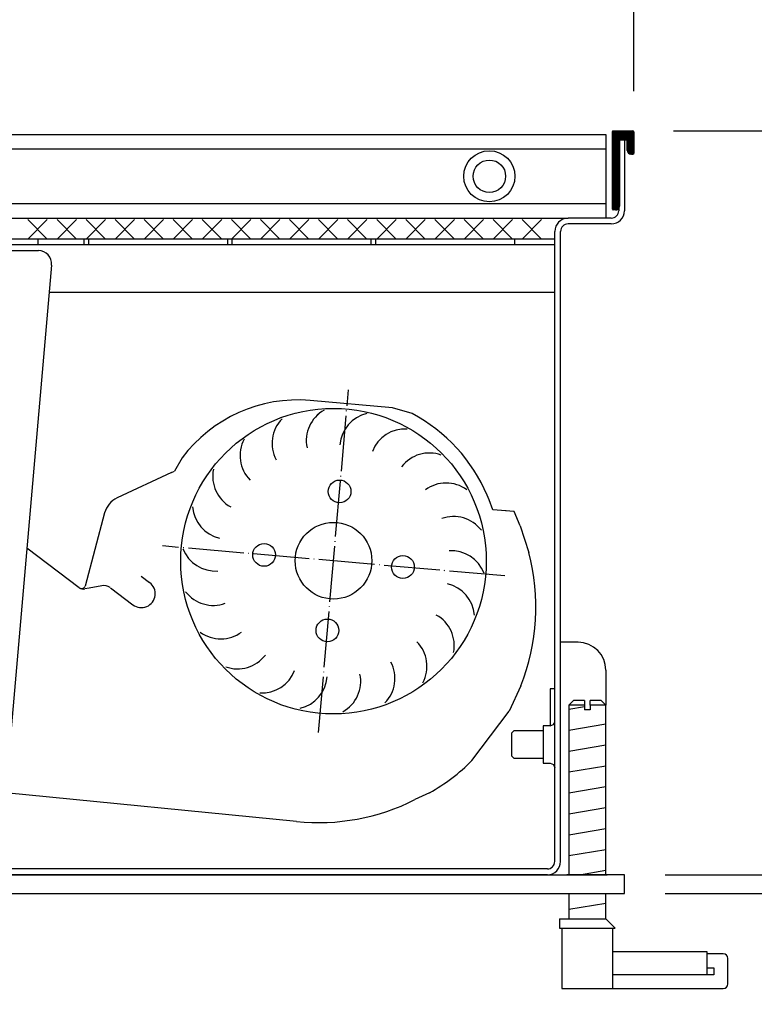
# Model space of a CAD drawing. Units: millimetres. Extents: x 634 to 8646, y 10115 to 15332.
# Drawn here: x 3659 to 3817, y 11238 to 11449 of the extents above; entities that cross this region are included whole.
import ezdxf

# ---------------------------------------------------------------- set-up
doc = ezdxf.new("R2010")
doc.units = ezdxf.units.MM
doc.linetypes.add('DOT_CENTER', pattern=[14, 12, -1, 0, -1])
doc.layers.add('1', color=7, linetype='Continuous')
doc.styles.add('CONVERTER_18', font='txt.shx', dxfattribs={"width": 0.9})
doc.dimstyles.new('ME10_DIM_64', dxfattribs={"dimtxt": 40.25, "dimasz": 40.25, "dimexe": 13.125, "dimexo": 8.749999999999995, "dimgap": 15.75, "dimtad": 1, "dimdec": 0, "dimdsep": 46, "dimtxsty": 'CONVERTER_18', "dimsah": 1, "dimcen": 0.09, "dimclrd": 6, "dimclre": 6, "dimclrt": 3, "dimadec": 0, "dimazin": 0, "dimtfac": 1, "dimtdec": 4, "dimtix": 1, "dimtmove": 0, "dimatfit": 3, "dimfxl": 1, "dimtolj": 1, "dimtzin": 0, "dimarcsym": 0})
doc.dimstyles.new('ME10_DIM_65', dxfattribs={"dimtxt": 40.25, "dimasz": 40.25, "dimexe": 13.125, "dimexo": 8.749999999999995, "dimgap": 15.75, "dimtad": 1, "dimdec": 0, "dimdsep": 46, "dimtxsty": 'CONVERTER_18', "dimsah": 1, "dimcen": 0.09, "dimclrd": 6, "dimclre": 6, "dimclrt": 3, "dimadec": 0, "dimazin": 0, "dimtfac": 1, "dimtdec": 4, "dimtix": 1, "dimtmove": 0, "dimatfit": 3, "dimfxl": 1, "dimtolj": 1, "dimtzin": 0, "dimarcsym": 0})
doc.dimstyles.new('ME10_DIM_66', dxfattribs={"dimtxt": 40.25, "dimasz": 40.25, "dimexe": 13.125, "dimexo": 8.749999999999995, "dimgap": 15.75, "dimtad": 1, "dimdec": 0, "dimdsep": 46, "dimtxsty": 'CONVERTER_18', "dimsah": 1, "dimcen": 0.09, "dimclrd": 6, "dimclre": 6, "dimclrt": 3, "dimadec": 0, "dimazin": 0, "dimtfac": 1, "dimtdec": 4, "dimtix": 1, "dimtmove": 0, "dimatfit": 3, "dimfxl": 1, "dimtolj": 1, "dimtzin": 0, "dimarcsym": 0})
doc.dimstyles.new('ME10_DIM_67', dxfattribs={"dimtxt": 40.25, "dimasz": 40.25, "dimexe": 13.125, "dimexo": 8.749999999999995, "dimgap": 15.75, "dimtad": 1, "dimdec": 1, "dimdsep": 46, "dimtxsty": 'CONVERTER_18', "dimsah": 1, "dimcen": 0.09, "dimclrd": 6, "dimclre": 6, "dimclrt": 3, "dimadec": 0, "dimazin": 0, "dimtfac": 1, "dimtdec": 4, "dimtix": 1, "dimtmove": 0, "dimatfit": 3, "dimfxl": 1, "dimtolj": 1, "dimtzin": 0, "dimarcsym": 0})
doc.dimstyles.new('ME10_DIM_71', dxfattribs={"dimtxt": 40.25, "dimasz": 40.25, "dimexe": 13.125, "dimexo": 8.749999999999995, "dimgap": 15.75, "dimtad": 1, "dimdec": 0, "dimdsep": 46, "dimtxsty": 'CONVERTER_18', "dimsah": 1, "dimcen": 0.09, "dimclrd": 6, "dimclre": 6, "dimclrt": 3, "dimadec": 0, "dimazin": 0, "dimtfac": 1, "dimtdec": 4, "dimtix": 1, "dimtmove": 0, "dimatfit": 3, "dimfxl": 1, "dimtolj": 1, "dimtzin": 0, "dimarcsym": 0})

# ---------------------------------------------------------------- blocks, each defined once
blk = doc.blocks.new('*D61')
at = {"layer": '1', "color": 6, "linetype": 'Continuous'}
for p, q in [((3898.526415837769, 11346.06297346299), (3898.526415837769, 11265.56297346299)), ((3797.526632604561, 11265.56297346299), (3911.651415837769, 11265.56297346299)), ((3898.526415837769, 11265.56297346299), (3898.526415837769, 11261.5629734641)), ((3797.526645765138, 11261.5629734641), (3911.651415837769, 11261.5629734641)), ((3898.526415837769, 11261.5629734641), (3898.526415837769, 11181.0629734641))]:
    blk.add_line(p, q, dxfattribs=at)
at = {"layer": '1', "color": 6}
for points in [[(3893.227402809876, 11305.81297346299), (3903.825428865662, 11305.81297346299), (3898.526415837769, 11265.56297346299)], [(3903.825428865662, 11221.3129734641), (3893.227402809876, 11221.3129734641), (3898.526415837769, 11261.5629734641)]]:
    blk.add_solid(points, dxfattribs=at)
at = {"layer": '1', "color": 3, "insert": (3882.776415837769, 11193.00379954777), "char_height": 40.25, "attachment_point": 7, "rotation": 90, "line_spacing_factor": 0.4545454545454545, "style": 'CONVERTER_18'}
blk.add_mtext('4', dxfattribs=at)
blk = doc.blocks.new('*D62')
at = {"layer": '1', "color": 6, "linetype": 'Continuous'}
for p, q in [((3545.776632998918, 11412.01296814627), (3545.776632998918, 11140.43797353096)), ((3811.026415837776, 11233.3129767712), (3811.026415837776, 11140.43797353096)), ((3811.026415837776, 11153.56297353096), (3545.776632998918, 11153.56297353096))]:
    blk.add_line(p, q, dxfattribs=at)
at = {"layer": '1', "color": 6}
for points in [[(3586.026632998918, 11158.86198655886), (3586.026632998918, 11148.26396050307), (3545.776632998918, 11153.56297353096)], [(3770.776415837776, 11148.26396050307), (3770.776415837776, 11158.86198655886), (3811.026415837776, 11153.56297353096)]]:
    blk.add_solid(points, dxfattribs=at)
at = {"layer": '1', "color": 3, "insert": (3645.478137321573, 11169.51728825178), "char_height": 40.25, "attachment_point": 7, "rotation": 0.00013888888888888892, "line_spacing_factor": 0.4545454545454545, "style": 'CONVERTER_18'}
blk.add_mtext('265', dxfattribs=at)
blk = doc.blocks.new('*D63')
at = {"layer": '1', "color": 6, "linetype": 'Continuous'}
for p, q in [((3799.326634910439, 11425.56297342347), (3911.651415837774, 11425.56297342347)), ((3898.526415837774, 11425.56297342347), (3898.526415837774, 11265.56297346303)), ((3797.526632604562, 11265.56297346303), (3911.651415837774, 11265.56297346303))]:
    blk.add_line(p, q, dxfattribs=at)
at = {"layer": '1', "color": 6}
for points in [[(3903.825428865666, 11385.31297342347), (3893.227402809881, 11385.31297342347), (3898.526415837774, 11425.56297342347)], [(3893.227402809881, 11305.81297346303), (3903.825428865666, 11305.81297346303), (3898.526415837774, 11265.56297346303)]]:
    blk.add_solid(points, dxfattribs=at)
at = {"layer": '1', "color": 3, "insert": (3882.57210111696, 11312.26861860454), "char_height": 40.25, "attachment_point": 7, "rotation": 90, "line_spacing_factor": 0.4545454545454545, "style": 'CONVERTER_18'}
blk.add_mtext('160', dxfattribs=at)
blk = doc.blocks.new('*D64')
at = {"layer": '1', "color": 6, "linetype": 'Continuous'}
for p, q in [((3545.77663299891, 11567.29739444418), (3545.77663299891, 11604.93797342346)), ((3790.776635130308, 11434.11297320359), (3790.776635130308, 11604.93797342346)), ((3545.77663299891, 11591.81297342346), (3790.776635130308, 11591.81297342346)), ((3545.77663299891, 11434.11297320359), (3545.77663299891, 11519.47411294128))]:
    blk.add_line(p, q, dxfattribs=at)
at = {"layer": '1', "color": 6}
for points in [[(3586.02663299891, 11597.11198645135), (3586.02663299891, 11586.51396039556), (3545.77663299891, 11591.81297342346)], [(3750.526635130308, 11586.51396039556), (3750.526635130308, 11597.11198645135), (3790.776635130308, 11591.81297342346)]]:
    blk.add_solid(points, dxfattribs=at)
at = {"layer": '1', "color": 3, "insert": (3635.353246967835, 11607.76728814427), "char_height": 40.25, "attachment_point": 7, "rotation": 0.00013888888888888892, "line_spacing_factor": 0.4545454545454545, "style": 'CONVERTER_18'}
blk.add_mtext('245', dxfattribs=at)
blk = doc.blocks.new('*D68')
at = {"layer": '1', "color": 6, "linetype": 'Continuous'}
for p, q in [((3621.034163013964, 11327.80507455955), (3621.034163013964, 11526.18797342346)), ((3790.776635130312, 11434.11297320359), (3790.776635130312, 11526.18797342346)), ((3790.776635130312, 11513.06297342346), (3621.034163013964, 11513.06297342346))]:
    blk.add_line(p, q, dxfattribs=at)
at = {"layer": '1', "color": 6}
for points in [[(3661.284163013964, 11518.36198645135), (3661.284163013964, 11507.76396039556), (3621.034163013964, 11513.06297342346)], [(3750.526635130312, 11507.76396039556), (3750.526635130312, 11518.36198645135), (3790.776635130312, 11513.06297342346)]]:
    blk.add_solid(points, dxfattribs=at)
at = {"layer": '1', "color": 3, "insert": (3672.611044233428, 11529.01728814427), "char_height": 40.25, "attachment_point": 7, "rotation": 0.00013888888888888892, "line_spacing_factor": 0.4545454545454545, "style": 'CONVERTER_18'}
blk.add_mtext('170', dxfattribs=at)

msp = doc.modelspace()

# ---------------------------------------------------------------- hatches: boundary and pattern name
at = {"layer": '1', "linetype": 'Continuous'}
h = msp.add_hatch(dxfattribs=at)
h.set_pattern_fill('CUSTOM6', color=6, scale=0.009999999999999998, angle=44.99999999999999, pattern_type=2)
h.set_pattern_definition([(44.99999999999999, (-5565.501727424687, -299.7132780147249), (-0.01414213562373095, 1.110223024625156e-18), [])])
edge = h.paths.add_edge_path()
edge.add_arc((3786.376630292857, 11425.36297320359), 0.2000002198910806, 90, 180)
edge.add_line((3786.176630073027, 11425.36297320359), (3786.176630073027, 11408.76295495324))
edge.add_arc((3786.376630292857, 11408.76295495324), 0.2000002198301445, 180, 270)
edge.add_line((3786.376630292857, 11408.56295473339), (3786.876630842567, 11408.56295473339))
edge.add_arc((3786.876630842567, 11409.36295561289), 0.8000008795006579, 270, 360)
edge.add_line((3787.676631722115, 11409.36295561289), (3787.676631722115, 11423.56297122462))
edge.add_line((3787.676631722115, 11423.56297122462), (3788.776632931436, 11423.56297122459))
edge.add_line((3788.776632931436, 11423.56297122459), (3789.376633591158, 11423.56297122462))
edge.add_line((3789.376633591158, 11423.56297122462), (3789.376633591158, 11421.36296880592))
edge.add_arc((3790.176634470628, 11421.36296880592), 0.8000008794697351, 180, 270)
edge.add_line((3790.176634470628, 11420.5629679264), (3790.576634910439, 11420.5629679264))
edge.add_arc((3790.576634910439, 11420.76296814627), 0.2000002198692528, 270, 360)
edge.add_line((3790.776635130308, 11420.76296814627), (3790.776635130308, 11425.36297320359))
edge.add_arc((3790.576634910439, 11425.36297320359), 0.200000219868798, 0, 90)
edge.add_line((3790.576634910439, 11425.56297342348), (3786.376630292857, 11425.56297342348))

# ---------------------------------------------------------------- linework, layer by layer
at = {"color": 6, "linetype": 'Continuous'}
for p, q in [((3786.176630073027, 11408.76295495324), (3786.176630073027, 11425.36297320359)), ((3786.376630292857, 11425.56297342348), (3790.576634910439, 11425.56297342348)), ((3790.776635130308, 11425.36297320359), (3790.776635130308, 11420.76296814627)), ((3784.776628533379, 11424.81297259885), (3784.776628533379, 11406.88050386257)), ((3788.776632931436, 11423.56297122459), (3787.676631722115, 11423.56297122462)), ((3787.676631722115, 11423.56297122462), (3787.676631722115, 11409.36295561289)), ((3788.776632931436, 11423.56297122459), (3788.776632931436, 11408.4129545684)), ((3789.376633591158, 11423.56297122462), (3788.776632931436, 11423.56297122459)), ((3789.376633591158, 11421.36296880592), (3789.376633591158, 11423.56297122462)), ((3551.776639595737, 11421.69219802896), (3784.776628533379, 11421.69219802896)), ((3790.576634910439, 11420.5629679264), (3790.176634470628, 11420.5629679264)), ((3639.318988608838, 11409.93372737856), (3784.776628533379, 11409.93372737856)), ((3786.876630842567, 11408.56295473339), (3786.376630292857, 11408.56295473339)), ((3787.526631557187, 11408.89658614747), (3787.526631557187, 11408.4129545684)), ((3551.776639595737, 11406.81295280872), (3776.626557908568, 11406.81295280872)), ((3785.926629798077, 11406.81295280934), (3776.626619573508, 11406.81295280934)), ((3773.776613910377, 11361.31301113169), (3773.776616439719, 11403.96294967605)), ((3775.026615285068, 11268.41297659717), (3775.026617813976, 11403.96294967605)), ((3785.926629798077, 11405.56295143507), (3776.626619573508, 11405.56295143507)), ((3773.776616439719, 11402.31287243041), (3650.604850957739, 11402.31287243041)), ((3672.489016418957, 11401.06287105612), (3672.489016418957, 11402.31287243041)), ((3673.389017408438, 11402.31287243041), (3673.389017408438, 11401.06287105612)), ((3703.389050391008, 11401.06287105612), (3703.389050391008, 11402.31287243041)), ((3704.289051380468, 11402.31287243041), (3704.289051380468, 11401.06287105612)), ((3734.289084362908, 11401.06287105612), (3734.289084362908, 11402.31287243041)), ((3735.189085352467, 11402.31287243041), (3735.189085352467, 11401.06287105612)), ((3765.189118334959, 11401.06287105612), (3765.189118334959, 11402.31287243041)), ((3773.776616439719, 11401.06287105612), (3773.776616439719, 11402.31287243041)), ((3773.776616439719, 11401.06287105612), (3562.776641972488, 11401.06287105612)), ((3773.776613910778, 11268.41297659712), (3773.776613910377, 11361.31301113169)), ((3763.299873314049, 11343.81965908078), (3763.266812890849, 11343.82255149302)), ((3780.176397399147, 11302.06306209447), (3776.776390020307, 11302.06306209607)), ((3780.176397399147, 11302.06306209447), (3780.176397399147, 11301.06306064168)), ((3781.376399142479, 11302.06306209447), (3781.376399142479, 11301.06306064168)), ((3784.776401642609, 11302.06306209607), (3781.376399142479, 11302.06306209447)), ((3781.376399142479, 11301.06306064168), (3780.176397399147, 11301.06306064168)), ((3772.176612151748, 11266.81297483807), (3564.376641202216, 11266.81297483807)), ((3772.176612151748, 11265.56297346381), (3564.376641202216, 11265.56297346381)), ((3775.276387841157, 11254.0629923625), (3786.276403821787, 11254.0629923625))]:
    msp.add_line(p, q, dxfattribs=at)
at = {"color": 1, "linetype": 'Continuous'}
for p, q in [((3551.776639595737, 11424.81297259885), (3784.776628533379, 11424.81297259885)), ((3738.869936634307, 11366.0334204141), (3721.139684777468, 11367.58461645307)), ((3743.087941120867, 11364.7810304106), (3738.869936634307, 11366.0334204141)), ((3693.577038252487, 11355.22123915437), (3691.901450233368, 11352.35637128732)), ((3691.292318702087, 11352.07232858946), (3679.593916476807, 11346.61727404365)), ((3691.292318702087, 11352.07232858946), (3691.901450233368, 11352.35637128732)), ((3759.633876315987, 11346.22889920329), (3759.240145281628, 11347.18630208407)), ((3760.425640780109, 11344.07112184384), (3759.633876315987, 11346.22889920329)), ((3676.877375667479, 11343.37982677468), (3672.668966721948, 11327.6738307709)), ((3765.016402222318, 11343.66948226067), (3760.425640780109, 11344.07112184384)), ((3766.362195712188, 11340.60894717922), (3765.016402222318, 11343.66948226067)), ((3766.362195712188, 11340.60894717922), (3768.227370182486, 11334.8703289233)), ((3671.440734202417, 11327.30849521037), (3660.139835397059, 11335.82901479292)), ((3684.781315867659, 11329.7739832579), (3686.577889968628, 11328.41942331781)), ((3676.274496507388, 11327.74119042871), (3673.566042408479, 11327.21546277349)), ((3673.566042408479, 11327.21546277349), (3672.629598984267, 11327.03369332577)), ((3678.163589682999, 11327.24922076827), (3678.167175932177, 11327.25397988164)), ((3678.167175932177, 11327.25397988164), (3682.958994260619, 11323.64308577286)), ((3682.958994260619, 11323.64308577286), (3682.954454119398, 11323.63706080194)), ((3766.475239288579, 11306.22324203231), (3763.928753208588, 11300.76228501085)), ((3777.77639147312, 11303.06306354883), (3776.776390020307, 11302.06306209607)), ((3776.776390020307, 11302.06306209607), (3776.776390020307, 11265.56298058797)), ((3780.176397399147, 11303.06306354729), (3777.77639147312, 11303.06306354883)), ((3780.176397399147, 11303.06306354729), (3780.176397399147, 11302.06306209447)), ((3781.376399142479, 11302.06306209447), (3781.376399142479, 11303.06306354729)), ((3783.77640018987, 11303.06306354883), (3781.376399142479, 11303.06306354729)), ((3784.776401642609, 11302.06306209607), (3783.77640018987, 11303.06306354883)), ((3784.776401642609, 11265.56297885942), (3784.776401642609, 11302.06306209607)), ((3755.947249241749, 11290.10929993662), (3763.928753208588, 11300.76228501085)), ((3746.816756749869, 11283.19726218213), (3743.678842392387, 11281.7250542453)), ((3776.776390020307, 11261.56297346395), (3776.776390020307, 11256.06299479124)), ((3784.776401642609, 11256.06299565551), (3784.776401642609, 11261.56297432823)), ((3774.776389554128, 11256.0629952665), (3774.776389554128, 11254.0629923609)), ((3774.776389554128, 11256.0629952665), (3784.776653267008, 11256.0629952699)), ((3784.776653267008, 11256.06299526808), (3786.776404548157, 11254.0629923625)), ((3774.776389554128, 11254.0629923609), (3775.276387841157, 11254.06299236108)), ((3775.276387841157, 11254.0629923625), (3775.276390280539, 11241.06297347476)), ((3786.276403821787, 11254.0629923625), (3786.776404548157, 11254.0629923625)), ((3786.276403821787, 11241.06297568244), (3786.276403821787, 11254.0629923625)), ((3775.276390280539, 11241.06297347476), (3786.276403821787, 11241.06297347901))]:
    msp.add_line(p, q, dxfattribs=at)
at = {"color": 6, "linetype": 'Continuous'}
for centre, radius in [((3759.696600959047, 11415.81296270379), 5.500006046990165), ((3759.696600959047, 11415.81296270379), 3.500003848110282), ((3727.458035803459, 11348.0094317672), 2.450002693567494), ((3726.154693598889, 11333.11655142564), 8.250391617071516), ((3711.207761325089, 11334.37383244585), 2.450002693551509), ((3741.093635124867, 11331.75915728878), 2.450002693564125), ((3724.843360646418, 11318.12355796745), 2.450002693535896)]:
    msp.add_circle(centre, radius, dxfattribs=at)
for centre, radius, start, end in [((3786.376630292857, 11425.36297320359), 0.2000002198910806, 90, 180), ((3790.576634910439, 11425.36297320359), 0.200000219868798, 0, 90), ((3790.176634470628, 11421.36296880592), 0.8000008794697351, 180, 270), ((3790.576634910439, 11420.76296814627), 0.2000002198692528, 270, 0), ((3785.926629798077, 11408.4129545684), 2.850003133331484, 270, 0), ((3785.926629798077, 11408.4129545684), 1.600001759061342, 270, 0), ((3786.376630292857, 11408.76295495324), 0.2000002198301445, 180, 270), ((3786.876630842567, 11409.36295561289), 0.8000008795006579, 270, 0), ((3776.626619573029, 11403.96294967605), 2.850003133289647, 89.99999999037335, 180), ((3776.626619573029, 11403.96294967605), 1.600001759019506, 89.9999999828525, 180), ((3720.430361224957, 11358.37235102362), 7.500008245651932, 135.5507800686047, 208.2632396319767), ((3727.791552448347, 11358.95878704226), 7.500008245618174, 119.1870396518875, 191.8994992152598), ((3735.018804969117, 11357.44792227601), 7.500008245629378, 102.8255884000903, 175.5380479633746), ((3741.528610967238, 11353.96173965045), 7.500008245659173, 86.46184798362745, 159.1743075465732), ((3713.532572875819, 11355.7357700327), 7.500008245652122, 151.9145204854075, 224.6269800484147), ((3746.792543531928, 11348.78273806853), 7.500008245583508, 70.09810756756191, 142.810567130512), ((3707.657012248689, 11351.26264687895), 7.500008245600324, 168.2782609018879, 240.9907204650514), ((3750.384144766028, 11342.33049473717), 7.500008245617424, 53.73436715053115, 126.4468267136616), ((3703.279688334776, 11345.31537197495), 7.500008245629091, 184.642001318311, 257.3544608813662), ((3752.012440822356, 11335.12773864078), 7.500008245648648, 37.37062673348849, 110.0830862971493), ((3700.755230363809, 11338.3757642494), 7.500008245609063, 201.0057417348089, 273.7182012981289), ((3751.545515172137, 11327.75800161235), 7.500008245614845, 21.00688631705228, 93.7193458805327), ((3749.021195832408, 11320.81834345777), 7.500008245620069, 4.64314590061135, 77.35560546443364), ((3700.288157490418, 11331.00603655008), 7.500008245643032, 217.3694821514401, 290.0819417148215), ((3744.643990726408, 11314.8709811103), 7.500008245639746, 348.2794054843546, 60.99186504750492), ((3701.916309658966, 11323.80324792706), 7.500008245611943, 233.733222568257, 306.4456821315441), ((3738.768519458828, 11310.39774058297), 7.500008245622026, 331.9156650674718, 44.62812463107296), ((3705.507781997608, 11317.3509328486), 7.500008245608098, 250.0969629848018, 322.8094225480187), ((3731.870783781299, 11307.76102179728), 7.500008245648462, 315.551924651402, 28.26438421430633), ((3710.771611101697, 11312.1718261115), 7.500008245666655, 266.4607034015247, 339.1731629645377), ((3724.509604274449, 11307.17443872627), 7.500008245662208, 299.1881842345556, 11.90064379748925), ((3717.281347455956, 11308.68551344198), 7.500008245570626, 282.8244438179838, 355.5369033812767), ((3772.176612151748, 11268.41297659717), 2.850003133360588, 270, 0), ((3772.176612151748, 11268.41297659717), 1.600001759099541, 270, 359.9999999981762), ((3772.176612340908, 11268.41297705368), 1.600001569972212, 314.9999087759623, 359.9999836506337)]:
    msp.add_arc(centre, radius, start, end, dxfattribs=at)
at = {"color": 1, "linetype": 'Continuous'}
for centre, radius, start, end in [((3718.437853781828, 11336.70254685998), 31.00003408194014, 84.9999999999518, 143.3177655348159), ((3726.14608457844, 11333.01683391775), 35.99987058230391, 23.17854816064278, 61.92617651417665), ((3681.707010108708, 11342.08573012641), 5.00000549710333, 115.0000000002679, 164.9999999999304), ((3722.783904743767, 11323.27264443458), 46.90005156267115, 338.6830829576768, 14.31691704236842), ((3671.944521459308, 11327.86794520063), 0.750000900194949, 245.0329157884499, 345.0000068887245), ((3676.703233740017, 11325.53241350086), 2.250002473693716, 52.984864139726, 100.9848641392267), ((3684.771810048525, 11326.0239911832), 3.000003298254138, 232.9848641399273, 52.98486414019654), ((3672.343774162458, 11328.50621127772), 1.500001649137786, 232.9848641415194, 280.9848641409748), ((3726.390153292618, 11319.66639588578), 41.80004595565131, 299.2534769013458, 314.9999999999705)]:
    msp.add_arc(centre, radius, start, end, dxfattribs=at)
at = {"layer": '1', "color": 6, "linetype": 'Continuous'}
for p, q in [((3664.557330653727, 11402.31287243041), (3660.388035292629, 11406.48216779152)), ((3660.388035292629, 11402.31287243041), (3664.557330653727, 11406.48216779152)), ((3670.811273695407, 11402.31287243041), (3666.641978334338, 11406.48216779152)), ((3666.641978334338, 11402.31287243041), (3670.811273695407, 11406.48216779152)), ((3677.065216737087, 11402.31287243041), (3672.895921375967, 11406.48216779152)), ((3672.895921375967, 11402.31287243041), (3677.065216737087, 11406.48216779152)), ((3683.319159778675, 11402.31287243041), (3679.149864417618, 11406.48216779152)), ((3679.149864417618, 11402.31287243041), (3683.319159778675, 11406.48216779152)), ((3689.573102820309, 11402.31287243041), (3685.403807459286, 11406.48216779152)), ((3685.403807459286, 11402.31287243041), (3689.573102820309, 11406.48216779152)), ((3695.827045861989, 11402.31287243041), (3691.657750500869, 11406.48216779152)), ((3691.657750500869, 11402.31287243041), (3695.827045861989, 11406.48216779152)), ((3702.080988903618, 11402.31287243041), (3697.911693542549, 11406.48216779152)), ((3697.911693542549, 11402.31287243041), (3702.080988903618, 11406.48216779152)), ((3704.165636584149, 11402.31287243041), (3708.334931945246, 11406.48216779152)), ((3708.334931945246, 11402.31287243041), (3704.165636584149, 11406.48216779152)), ((3710.419579625829, 11402.31287243041), (3714.588874986926, 11406.48216779152)), ((3714.588874986926, 11402.31287243041), (3710.419579625829, 11406.48216779152)), ((3716.673522667458, 11402.31287243041), (3720.842818028526, 11406.48216779152)), ((3720.842818028526, 11402.31287243041), (3716.673522667458, 11406.48216779152)), ((3727.096761070149, 11402.31287243041), (3722.927465709086, 11406.48216779152)), ((3727.096761070149, 11406.48216779152), (3722.927465709058, 11402.31287243041)), ((3729.181408750686, 11402.31287243041), (3733.350704111829, 11406.48216779152)), ((3729.181408750766, 11406.48216779152), (3733.350704111829, 11402.31287243041)), ((3739.656687409138, 11406.48216779152), (3735.487392048098, 11402.31287243041)), ((3735.487392048098, 11406.48216779152), (3739.656687409138, 11402.31287243041)), ((3745.910630450789, 11406.48216779152), (3741.741335089738, 11402.31287243041)), ((3741.741335089738, 11406.48216779152), (3745.910630450789, 11402.31287243041)), ((3752.164573492436, 11406.48216779152), (3747.995278131338, 11402.31287243041)), ((3747.995278131338, 11406.48216779152), (3752.164573492436, 11402.31287243041)), ((3758.418516534098, 11406.48216779152), (3754.249221173006, 11402.31287243041)), ((3754.249221173006, 11406.48216779152), (3758.418516534098, 11402.31287243041)), ((3764.672459575749, 11406.48216779152), (3760.503164214629, 11402.31287243041)), ((3760.503164214629, 11406.48216779152), (3764.672459575749, 11402.31287243041)), ((3770.926402617377, 11406.48216779152), (3766.757107256276, 11402.31287243041)), ((3766.757107256276, 11406.48216779152), (3770.926402617377, 11402.31287243041)), ((3662.489005424789, 11402.31287243041), (3662.489005424789, 11401.06287105612)), ((3772.776400814626, 11305.54734888348), (3772.751404613227, 11297.56298609312)), ((3773.776401207398, 11305.54734888348), (3772.776400814626, 11305.54734888348)), ((3776.776390020307, 11301.1797059465), (3780.176397399147, 11301.74637395862)), ((3772.751404613227, 11297.56298609312), (3773.476197378307, 11297.86320288585)), ((3773.476197378307, 11297.86320288585), (3773.776401207289, 11298.33596185983)), ((3776.776390020307, 11296.67970099914), (3784.776401642609, 11298.0130365416)), ((3764.526395279228, 11296.06298359662), (3765.026395475557, 11296.562983793)), ((3764.526395279228, 11291.06298163282), (3764.526395279228, 11296.06298359662)), ((3765.026395475557, 11296.562983793), (3771.276397811166, 11296.562983793)), ((3772.751404613227, 11297.56298609312), (3771.276397930356, 11297.56298609312)), ((3771.276397930356, 11297.56298609312), (3771.276397930356, 11289.56298295102)), ((3776.776390020307, 11292.17969605175), (3784.776401642609, 11293.51303159419)), ((3764.526395279228, 11291.06298163282), (3765.026395475557, 11290.56298143644)), ((3771.276397811166, 11290.56298143644), (3765.026395475557, 11290.56298143644)), ((3771.276397930356, 11289.56298295102), (3772.751404613227, 11289.56298295102)), ((3772.751404613227, 11289.56298295102), (3773.476197378307, 11289.26276615833)), ((3773.476197378307, 11289.26276615833), (3773.776398912265, 11288.53798102256)), ((3776.776390020307, 11287.67969110439), (3784.776401642609, 11289.01302664683)), ((3776.776390020307, 11283.17968615698), (3784.776401642609, 11284.51302169944)), ((3776.776390020307, 11278.67968120959), (3784.776401642609, 11280.01301675208)), ((3776.776390020307, 11274.17967626223), (3784.776401642609, 11275.51301180469)), ((3776.776390020307, 11269.67967131487), (3784.776401642609, 11271.01300685731)), ((3779.076232121377, 11265.56297346253), (3784.776401642609, 11266.51300190995)), ((3776.776390020307, 11258.14631722064), (3784.776401642609, 11259.4796527631)), ((3806.526414070327, 11248.56298391741), (3806.526414070327, 11244.06297950006)), ((3806.526414070327, 11245.56298061914), (3808.026412539516, 11245.56298061914)), ((3808.026412539516, 11245.56298061914), (3808.026412539516, 11244.06297897005)), ((3808.026412539516, 11244.06297897005), (3786.276403821787, 11244.06297897005))]:
    msp.add_line(p, q, dxfattribs=at)
at = {"layer": '1', "color": 1, "linetype": 'Continuous'}
for p, q in [((3647.250593535297, 11399.81677873256), (3662.627810119077, 11399.81677873256)), ((3665.466965007779, 11396.71838486663), (3654.359806110749, 11269.76297773897)), ((3773.776615659838, 11390.81297343318), (3664.950308453889, 11390.81297343318)), ((3778.776619791069, 11315.56299534362), (3775.026616164739, 11315.56299534362)), ((3784.776622147668, 11309.56299298709), (3784.776622167648, 11302.06304274679)), ((3718.190040757028, 11276.99417121487), (3655.536575193808, 11283.21350990672)), ((3547.776632668637, 11265.562973463), (3785.026405734177, 11265.562973463)), ((3788.776632604569, 11265.56297346304), (3776.393764142319, 11265.56297346242)), ((3788.776645765139, 11261.5629734641), (3788.776632604569, 11265.562973463)), ((3547.776632668637, 11261.5629734641), (3788.776645765139, 11261.5629734641)), ((3770.776397056015, 11261.5629734641), (3788.776645765139, 11261.5629734641)), ((3786.276403821787, 11249.06298143319), (3806.526414070327, 11249.06298146385)), ((3806.526414070327, 11249.06298146385), (3806.526414070327, 11248.56298391741)), ((3810.026414738358, 11248.56298391741), (3806.526414070327, 11248.56298391741)), ((3811.02641583777, 11242.0629767712), (3811.02641583777, 11247.562982818)), ((3786.276403821787, 11241.06297568244), (3810.026414738358, 11241.06297567178))]:
    msp.add_line(p, q, dxfattribs=at)
at = {"layer": '1', "color": 6, "linetype": 'DOT_CENTER'}
for p, q in [((3722.922459319329, 11296.16699776769), (3729.369225501528, 11369.85387241367)), ((3763.049951248147, 11329.83876885328), (3689.363076602186, 11336.28553503547))]:
    msp.add_line(p, q, dxfattribs=at)
at = {"layer": '1', "color": 6, "linetype": 'Continuous'}
msp.add_circle((3726.145952613189, 11333.01671277185), 32.87482068566806, dxfattribs=at)
at = {"layer": '1', "color": 1, "linetype": 'Continuous'}
for centre, radius, start, end in [((3662.627810119047, 11396.96677873343), 2.84999999917101, 354.9999999991795, 89.99999999939662), ((3778.776619791069, 11309.56299298709), 6.000002356598998, 0, 90), ((3722.783904743767, 11323.27264443458), 46.50592080451829, 264.3310669075973, 296.6985435633711), ((3810.026414738358, 11247.562982818), 1.000001099411747, 0, 90), ((3810.026414738358, 11242.0629767712), 1.000001099419023, 270, 0)]:
    msp.add_arc(centre, radius, start, end, dxfattribs=at)
at = {"layer": '1', "color": 6, "linetype": 'Continuous'}
msp.add_arc((3727.790542451979, 11358.95873754004), 7.500008245620957, 119.1892247637692, 191.9016843269001, dxfattribs=at)

# ---------------------------------------------------------------- dimensions: what is measured, and where the dimension line sits
at = {"layer": '1'}
for base, p1, p2, dimstyle, picture, middle in [((3545.77663299891, 11591.81297342346), (3790.776635130308, 11425.36297320359), (3545.776632998918, 11425.36297320359), 'ME10_DIM_67', '*D64', (3668.276634064609, 11622.88657748437)), ((3790.776635130312, 11513.06297342346), (3621.034163013967, 11319.05507455955), (3790.776635130308, 11425.36297320359), 'ME10_DIM_71', '*D68', (3705.905399072138, 11544.13657748437)), ((3811.026415837776, 11153.56297353096), (3545.776632998918, 11420.76296814627), (3811.02641583777, 11242.0629767712), 'ME10_DIM_65', '*D62', (3678.401524418347, 11184.63657759188))]:
    dim = msp.add_linear_dim(base=base, p1=p1, p2=p2, dimstyle=dimstyle, dxfattribs=at)
    dim.commit()
    dim.dimension.update_dxf_attribs({"geometry": picture, "text_midpoint": middle, "text_rotation": 0.0001388888888888889})
for base, p1, p2, dimstyle, picture, middle in [((3898.526415837774, 11425.56297342347), (3788.776632604569, 11265.56297346304), (3790.576634910439, 11425.56297342348), 'ME10_DIM_66', '*D63', (3867.452811776858, 11345.56297344325)), ((3898.526415837769, 11265.56297346299), (3788.776645765139, 11261.5629734641), (3788.776632604569, 11265.562973463), 'ME10_DIM_64', '*D61', (3867.657126497667, 11203.85460599938))]:
    dim = msp.add_linear_dim(base=base, p1=p1, p2=p2, angle=90, dimstyle=dimstyle, dxfattribs=at)
    dim.commit()
    dim.dimension.update_dxf_attribs({"geometry": picture, "text_midpoint": middle, "text_rotation": 90})

doc.saveas('drawing.dxf')
